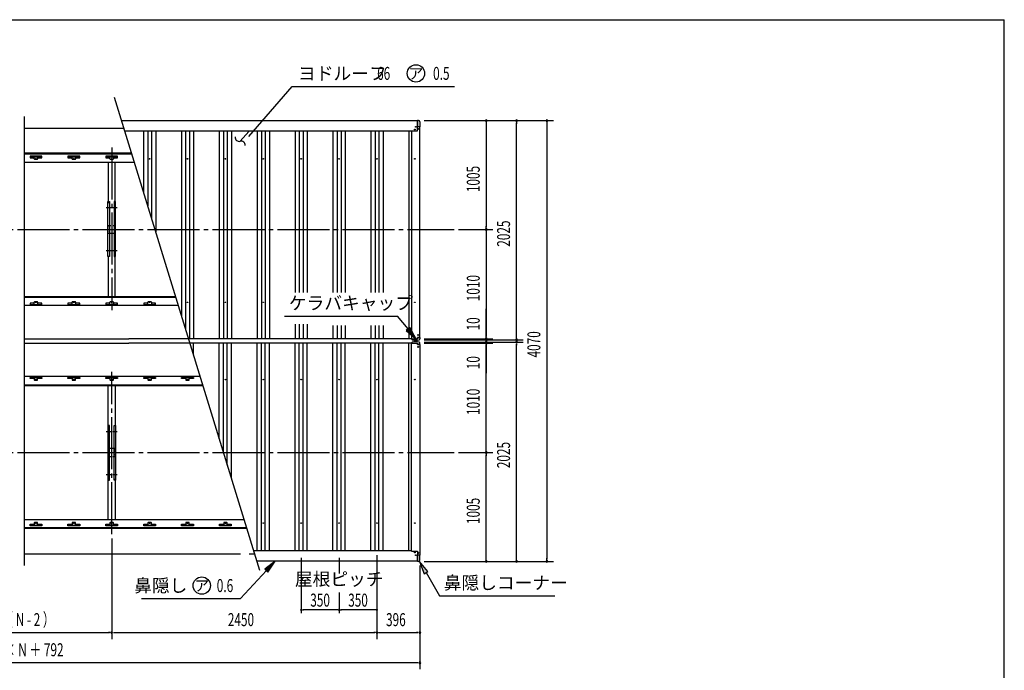
# Model space of a CAD drawing. Extents: x 434 to 16382, y 181 to 11242.
# Drawn here: x 7288 to 16382, y 5234 to 11242 of the extents above; entities that cross this region are included whole.
import ezdxf
from ezdxf.enums import TextEntityAlignment as Align

# ---------------------------------------------------------------- set-up
doc = ezdxf.new("R2010")
doc.units = 0
doc.header["$LTSCALE"] = 40
doc.header["$MEASUREMENT"] = 0
for name, pattern in [('1PL-M', [15, 12, -1, 1, -1]), ('1PL-S', [4, 2.5, -0.5, 0.5, -0.5]), ('2PL-L', [60, 50, -2, 2, -2, 2, -2]), ('CENTER', [2, 1.25, -0.25, 0.25, -0.25]), ('HIDDEN', [0.375, 0.25, -0.125])]:
    doc.linetypes.add(name, pattern=pattern)
for name, color, linetype in [('1PL-M1', 6, '1PL-M'), ('1PL-S1', 6, '1PL-S'), ('2PL-L2', 1, '2PL-L'), ('HANAKAKUSI_KO', 7, 'CONTINUOUS'), ('HARI', 3, 'CONTINUOUS'), ('HASHIRA', 3, 'CONTINUOUS'), ('HIKIDASHI', 6, 'CONTINUOUS'), ('KERABA_KYAP', 3, 'CONTINUOUS'), ('KETA', 2, 'CONTINUOUS'), ('SUNPOU', 4, 'CONTINUOUS'), ('U1', 3, 'CONTINUOUS'), ('U2', 4, 'CONTINUOUS'), ('WAKUSEN-01', 50, 'CONTINUOUS'), ('YANE', 1, 'CONTINUOUS'), ('YANEUKE-FUREME', 2, 'CONTINUOUS'), ('鼻隠し', 7, 'CONTINUOUS')]:
    doc.layers.add(name, color=color, linetype=linetype)
doc.styles.add('00', font='ROMANS', dxfattribs={"width": 0.666667, "bigfont": 'BIGFONT'})
doc.styles.add('01', font='ROMANS', dxfattribs={"height": 3, "bigfont": 'BIGFONT'})

msp = doc.modelspace()

# ---------------------------------------------------------------- linework, layer by layer
at = {"layer": '1PL-M1'}
for p, q in [((8137.9, 10060.3), (8137.9, 8559.6)), ((3669, 9305.2), (11300.6, 9305.2)), ((8137.9, 6490.2), (8137.9, 7990.8)), ((3669, 7245.2), (11300.6, 7245.2))]:
    msp.add_line(p, q, dxfattribs=at)
at = {"layer": '1PL-S1', "linetype": 'CENTER'}
for p, q in [((8087.9, 9508.3), (8187.9, 9508.3)), ((8087.9, 9110.3), (8187.9, 9110.3)), ((8087.9, 7440.2), (8187.9, 7440.2)), ((8087.9, 7042.2), (8187.9, 7042.2))]:
    msp.add_line(p, q, dxfattribs=at)
at = {"layer": '2PL-L2'}
for p, q in [((7327.9, 10241.8), (8249.1, 10241.8)), ((7327.9, 8296.1), (8294.7, 8296.1)), ((7327.9, 8254.4), (8294.7, 8254.4)), ((7327.9, 6308.7), (9457.8, 6308.7))]:
    msp.add_line(p, q, dxfattribs=at)
at = {"layer": 'HANAKAKUSI_KO'}
for p, q in [((10971.9, 10310.2), (10961.9, 10310.2)), ((10961.9, 10310.2), (10961.9, 10252.9)), ((10983.9, 10298.2), (10983.9, 10252.9)), ((10983.9, 10252.9), (10961.9, 10252.9)), ((10961.9, 6240.2), (10961.9, 6297.6)), ((10983.9, 6297.6), (10961.9, 6297.6)), ((10983.9, 6252.2), (10983.9, 6297.6)), ((10971.9, 6240.2), (10961.9, 6240.2))]:
    msp.add_line(p, q, dxfattribs=at)
for centre, start, end in [((10971.9, 10298.2), 0, 90), ((10971.9, 6252.2), 270, 0)]:
    msp.add_arc(centre, 12, start, end, dxfattribs=at)
at = {"layer": 'HARI'}
for p, q in [((8105.4, 9925.1), (8105.4, 9562.1)), ((8170.4, 9562.1), (8170.4, 9925.1)), ((8105.4, 9056.5), (8105.4, 8687.3)), ((8170.4, 8687.3), (8170.4, 9056.5)), ((8105.4, 7494), (8105.4, 7863.2)), ((8170.4, 7863.2), (8170.4, 7494)), ((8105.4, 6625.4), (8105.4, 6988.4)), ((8170.4, 6988.4), (8170.4, 6625.4))]:
    msp.add_line(p, q, dxfattribs=at)
at = {"layer": 'HASHIRA', "linetype": 'HIDDEN'}
for p, q in [((8105.4, 9342.7), (8170.4, 9342.7)), ((8105.4, 9267.7), (8105.4, 9342.7)), ((8170.4, 9342.7), (8170.4, 9267.7)), ((8170.4, 9267.7), (8105.4, 9267.7)), ((8170.4, 7282.7), (8105.4, 7282.7)), ((8105.4, 7282.7), (8105.4, 7207.7)), ((8170.4, 7207.7), (8170.4, 7282.7)), ((8105.4, 7207.7), (8170.4, 7207.7))]:
    msp.add_line(p, q, dxfattribs=at)
at = {"layer": 'HIKIDASHI'}
for p, q in [((9403.2, 10162.8), (9805.2, 10626.1)), ((9805.2, 10626.1), (11304.9, 10626.1)), ((9324.6, 10119.7), (9403.2, 10210.4)), ((9734.1, 8505.1), (10777.7, 8505.1)), ((10874.5, 8385.8), (10777.7, 8505.1)), ((10890, 8398.4), (10858.9, 8373.2)), ((10858.9, 8373.2), (10950.1, 8292.6)), ((10950.1, 8292.6), (10890, 8398.4)), ((9647.7, 6243.3), (9551.7, 6168.7)), ((9581.1, 6141.6), (9647.7, 6243.3)), ((11058.7, 6145.9), (10981.4, 6239.8)), ((10981.4, 6239.8), (11024.1, 6125.9)), ((9566.4, 6155.1), (9327.9, 5896.5)), ((9551.7, 6168.7), (9581.1, 6141.6)), ((11024.1, 6125.9), (11058.7, 6145.9)), ((11041.4, 6135.9), (11164.9, 5922)), ((11164.9, 5922), (12230.2, 5922)), ((8412.6, 5896.5), (9327.9, 5896.5))]:
    msp.add_line(p, q, dxfattribs=at)
for centre in [(10948, 10746.1), (8969.9, 6016.5)]:
    msp.add_circle(centre, 80, dxfattribs=at)
for centre, start, end in [((9315, 10154.4), 172.61206, 285.49745), ((9334.2, 10085), 352.61206, 105.49745)]:
    msp.add_arc(centre, 36, start, end, dxfattribs=at)
for points in [[(10858.9, 8373.2), (10890, 8398.4), (10950.1, 8292.6)], [(9581.1, 6141.6), (9551.7, 6168.7), (9647.7, 6243.3)], [(11058.7, 6145.9), (11024.1, 6125.9), (10981.4, 6239.8)]]:
    msp.add_solid(points, dxfattribs=at)
at = {"layer": 'KERABA_KYAP'}
for p, q in [((10906.4, 8293.8), (10906.4, 8295.2)), ((10906.4, 8295.2), (10961.9, 8295.2)), ((10961.9, 8295.2), (10961.9, 8306.8)), ((10961.9, 8306.8), (10984.4, 8306.8)), ((10984.4, 8306.8), (10984.4, 8293.8)), ((10906.4, 8256.7), (10906.4, 8255.2)), ((10906.4, 8255.2), (10961.9, 8255.2)), ((10961.9, 8255.2), (10961.9, 8243.7)), ((10961.9, 8243.7), (10984.4, 8243.7)), ((10984.4, 8243.7), (10984.4, 8256.7))]:
    msp.add_line(p, q, dxfattribs=at)
for centre, radius, start, end in [((10914.4, 8293.8), 8, 180, 260.70845), ((10945.4, 8483.2), 200, 260.70845, 279.29155), ((10976.4, 8293.8), 8, 279.29155, 0), ((10914.4, 8256.7), 8, 99.29155, 180), ((10945.4, 8067.2), 200, 80.70845, 99.29155), ((10976.4, 8256.7), 8, 360, 80.70845)]:
    msp.add_arc(centre, radius, start, end, dxfattribs=at)
at = {"layer": 'KETA'}
for p, q in [((8320.9, 10008.2), (7327.9, 10008.2)), ((8323.5, 9999.7), (7327.9, 9999.7)), ((7327.9, 9925.1), (8346.5, 9925.1)), ((7327.9, 8687.3), (8726.9, 8687.3)), ((7327.9, 8679.8), (8729.1, 8679.8)), ((8752.4, 8604.2), (7327.9, 8604.2)), ((8954.6, 7946.3), (7327.9, 7946.3)), ((7327.9, 7870.6), (8977.8, 7870.6)), ((7327.9, 7863.2), (8980.1, 7863.2)), ((7327.9, 6625.4), (9360.5, 6625.4)), ((9383.5, 6550.7), (7327.9, 6550.7)), ((9386.1, 6542.3), (7327.9, 6542.3))]:
    msp.add_line(p, q, dxfattribs=at)
at = {"layer": 'SUNPOU'}
for p, q in [((11022.9, 10310.2), (11937, 10310.2)), ((11022.9, 10310.2), (11657, 10310.2)), ((11022.9, 10310.2), (12217, 10310.2)), ((11597, 10295.2), (11597, 10280.2)), ((11597, 10290.2), (11597, 9325.2)), ((11877, 10295.2), (11877, 10280.2)), ((11877, 8305.2), (11877, 10290.2)), ((12157, 10295.2), (12157, 10280.2)), ((12157, 10290.2), (12157, 6260.2)), ((11340.6, 9305.2), (11657, 9305.2)), ((11340.6, 9305.2), (11657, 9305.2)), ((11597, 9320.2), (11597, 9335.2)), ((11597, 9290.2), (11597, 9275.2)), ((11597, 9285.2), (11597, 8315.2)), ((11597, 8315.2), (11597, 8573.3)), ((11022.9, 8295.2), (11657, 8295.2)), ((11022.9, 8295.2), (11657, 8295.2)), ((11022.9, 8285.2), (11937, 8285.2)), ((11022.9, 8285.2), (11657, 8285.2)), ((11597, 8310.2), (11597, 8325.2)), ((11597, 8310.2), (11597, 8325.2)), ((11597, 8285.2), (11597, 8305.2)), ((11597, 8285.2), (11597, 8295.2)), ((11597, 8280.2), (11597, 8295.2)), ((11877, 8300.2), (11877, 8315.2)), ((11022.9, 8265.2), (11937, 8265.2)), ((11022.9, 8265.2), (11657, 8265.2)), ((11022.9, 8255.2), (11657, 8255.2)), ((11022.9, 8255.2), (11657, 8255.2)), ((11597, 8270.2), (11597, 8255.2)), ((11597, 8265.2), (11597, 8245.2)), ((11597, 8265.2), (11597, 8255.2)), ((11597, 8240.2), (11597, 8225.2)), ((11597, 8240.2), (11597, 8225.2)), ((11597, 8235.2), (11597, 7977.1)), ((11597, 7265.2), (11597, 8235.2)), ((11877, 8250.2), (11877, 8235.2)), ((11877, 6260.2), (11877, 8245.2)), ((11340.6, 7245.2), (11657, 7245.2)), ((11340.6, 7245.2), (11657, 7245.2)), ((11597, 7260.2), (11597, 7275.2)), ((11597, 7230.2), (11597, 7215.2)), ((11597, 6260.2), (11597, 7225.2)), ((8137.9, 6450.2), (8137.9, 5521.9)), ((8137.9, 6450.2), (8137.9, 5521.9)), ((10587.9, 6298.2), (10587.9, 5521.9)), ((10587.9, 6298.2), (10587.9, 5521.9)), ((9887.6, 6271.9), (9887.6, 5761.9)), ((10237.6, 6271.9), (10237.6, 6127.6)), ((10983.9, 6201.7), (10983.9, 5243.6)), ((10983.9, 6201.7), (10983.9, 5521.9)), ((11022.9, 6240.2), (11937, 6240.2)), ((11022.9, 6240.2), (11657, 6240.2)), ((11022.9, 6240.2), (12217, 6240.2)), ((11597, 6255.2), (11597, 6270.2)), ((11877, 6255.2), (11877, 6270.2)), ((12157, 6255.2), (12157, 6270.2)), ((10237.6, 5951.3), (10237.6, 5761.9)), ((9898.9, 5791.9), (9910.1, 5791.9)), ((10222.6, 5791.9), (9902.6, 5791.9)), ((10226.4, 5791.9), (10215.1, 5791.9)), ((10248.9, 5791.9), (10260.1, 5791.9)), ((10572.9, 5791.9), (10252.6, 5791.9)), ((10576.7, 5791.9), (10565.4, 5791.9)), ((6457.9, 5581.9), (8117.9, 5581.9)), ((8122.9, 5581.9), (8107.9, 5581.9)), ((8152.9, 5581.9), (8167.9, 5581.9)), ((8157.9, 5581.9), (10567.9, 5581.9)), ((10572.9, 5581.9), (10557.9, 5581.9)), ((10602.9, 5581.9), (10617.9, 5581.9)), ((10607.9, 5581.9), (10963.9, 5581.9)), ((10968.9, 5581.9), (10953.9, 5581.9)), ((10963.9, 5303.6), (3611.9, 5303.6)), ((10968.9, 5303.6), (10953.9, 5303.6))]:
    msp.add_line(p, q, dxfattribs=at)
for centre, radius, start, end in [((11597, 10310.2), 7.5, 90, 270), ((11597, 10310.2), 7.5, 270, 90), ((11877, 10310.2), 7.5, 90, 270), ((11877, 10310.2), 7.5, 270, 90), ((12157, 10310.2), 7.5, 90, 270), ((12157, 10310.2), 7.5, 270, 90), ((11597, 9305.2), 7.5, 90, 270), ((11597, 9305.2), 7.5, 90, 270), ((11597, 9305.2), 7.5, 270, 90), ((11597, 9305.2), 7.5, 270, 90), ((11597, 8295.2), 7.5, 90, 270), ((11597, 8295.2), 7.5, 90, 270), ((11597, 8285.2), 7.5, 90, 270), ((11597, 8295.2), 7.5, 270, 90), ((11597, 8295.2), 7.5, 270, 90), ((11597, 8285.2), 7.5, 270, 90), ((11877, 8285.2), 7.5, 90, 270), ((11877, 8285.2), 7.5, 270, 90), ((11597, 8265.2), 7.5, 90, 270), ((11597, 8255.2), 7.5, 90, 270), ((11597, 8255.2), 7.5, 90, 270), ((11597, 8265.2), 7.5, 270, 90), ((11597, 8255.2), 7.5, 270, 90), ((11597, 8255.2), 7.5, 270, 90), ((11877, 8265.2), 7.5, 90, 270), ((11877, 8265.2), 7.5, 270, 90), ((11597, 7245.2), 7.5, 90, 270), ((11597, 7245.2), 7.5, 90, 270), ((11597, 7245.2), 7.5, 270, 90), ((11597, 7245.2), 7.5, 270, 90), ((11597, 6240.2), 7.5, 90, 270), ((11597, 6240.2), 7.5, 270, 90), ((11877, 6240.2), 7.5, 90, 270), ((11877, 6240.2), 7.5, 270, 90), ((12157, 6240.2), 7.5, 90, 270), ((12157, 6240.2), 7.5, 270, 90), ((9887.6, 5791.9), 5.62, 0, 180), ((9887.6, 5791.9), 5.62, 180, 0), ((10237.6, 5791.9), 5.62, 0, 180), ((10237.6, 5791.9), 5.62, 0, 180), ((10237.6, 5791.9), 5.62, 180, 0), ((10237.6, 5791.9), 5.62, 180, 0), ((10587.9, 5791.9), 5.62, 0, 180), ((10587.9, 5791.9), 5.62, 180, 0), ((8137.9, 5581.9), 7.5, 0, 180), ((8137.9, 5581.9), 7.5, 0, 180), ((8137.9, 5581.9), 7.5, 180, 0), ((8137.9, 5581.9), 7.5, 180, 0), ((10587.9, 5581.9), 7.5, 0, 180), ((10587.9, 5581.9), 7.5, 0, 180), ((10587.9, 5581.9), 7.5, 180, 0), ((10587.9, 5581.9), 7.5, 180, 0), ((10983.9, 5581.9), 7.5, 0, 180), ((10983.9, 5581.9), 7.5, 180, 0), ((10983.9, 5303.6), 7.5, 0, 180), ((10983.9, 5303.6), 7.5, 180, 0)]:
    msp.add_arc(centre, radius, start, end, dxfattribs=at)
at = {"layer": 'U1'}
for p, q in [((8103.1, 9562.1), (8116.1, 9562.1)), ((8103.1, 9056.5), (8103.1, 9562.1)), ((8103.1, 9554), (8116.1, 9554)), ((8116.1, 9562.1), (8116.1, 9056.5)), ((8172.7, 9562.1), (8159.7, 9562.1)), ((8159.7, 9562.1), (8159.7, 9056.5)), ((8172.7, 9554), (8159.7, 9554)), ((8172.7, 9056.5), (8172.7, 9562.1)), ((8116.1, 9056.5), (8103.1, 9056.5)), ((8159.7, 9056.5), (8172.7, 9056.5)), ((8116.1, 7494), (8103.1, 7494)), ((8103.1, 7494), (8103.1, 6988.4)), ((8116.1, 6988.4), (8116.1, 7494)), ((8159.7, 7494), (8172.7, 7494)), ((8159.7, 6988.4), (8159.7, 7494)), ((8172.7, 7494), (8172.7, 6988.4)), ((8103.1, 6996.5), (8116.1, 6996.5)), ((8103.1, 6988.4), (8116.1, 6988.4)), ((8172.7, 6996.5), (8159.7, 6996.5)), ((8172.7, 6988.4), (8159.7, 6988.4))]:
    msp.add_line(p, q, dxfattribs=at)
at = {"layer": 'U2'}
for p, q in [((9505.3, 6154.3), (8162.1, 10525)), ((7327.9, 10348.6), (7327.9, 6201.9)), ((10907.9, 10215.8), (10907.9, 8295.2)), ((10982.9, 10252.9), (10961.9, 10252.9)), ((10982.9, 8306.8), (10982.9, 10252.9)), ((10907.9, 8295.2), (10961.9, 8295.2)), ((10982.9, 8306.8), (10961.9, 8306.8)), ((10961.9, 8306.8), (10961.9, 8295.4)), ((10907.9, 8255.2), (10961.9, 8255.2)), ((10907.9, 6334.7), (10907.9, 8255.2)), ((10961.9, 8243.7), (10961.9, 8255.1)), ((10982.9, 8243.7), (10961.9, 8243.7)), ((10982.9, 8243.7), (10982.9, 6297.6)), ((10982.9, 6297.6), (10961.9, 6297.6))]:
    msp.add_line(p, q, dxfattribs=at)
for centre, radius in [((10946.9, 10252.9), 4), ((10967.9, 10233), 4), ((10937.6, 9957), 3), ((10937.6, 8632), 3), ((10967.9, 8330.1), 4), ((10967.9, 8220.4), 4), ((10937.6, 7918.4), 3), ((10937.6, 6593.5), 3), ((10946.9, 6297.6), 4), ((10967.9, 6317.5), 4)]:
    msp.add_circle(centre, radius, dxfattribs=at)
at = {"layer": 'WAKUSEN-01'}
for p in [(434, 11242), (16382, 414)]:
    msp.add_line(p, (16382, 11242), dxfattribs=at)
at = {"layer": 'YANE'}
for p, q in [((8431.6, 10212.3), (8431.6, 9648)), ((8470.1, 10212.3), (8470.1, 9522.7)), ((8505.7, 10212.3), (8505.7, 9407)), ((8544.2, 10212.3), (8544.2, 9281.7)), ((8781.6, 10212.3), (8781.6, 8509.1)), ((8820.1, 10212.3), (8820.1, 8383.8)), ((8855.7, 10212.3), (8855.7, 8296.1)), ((8894.2, 10212.3), (8894.2, 8296.1)), ((9131.6, 10212.3), (9131.6, 8296.1)), ((9170.1, 10212.3), (9170.1, 8296.1)), ((9205.7, 10212.3), (9205.7, 8296.1)), ((9244.2, 10212.3), (9244.2, 8296.1)), ((9481.6, 10212.3), (9481.6, 8296.1)), ((9520.1, 10212.3), (9520.1, 8296.1)), ((9555.7, 10212.3), (9555.7, 8296.1)), ((9594.2, 10212.3), (9594.2, 8296.1)), ((9831.6, 10212.3), (9831.6, 8724.1)), ((9870.1, 10212.3), (9870.1, 8724.1)), ((9905.7, 10212.3), (9905.7, 8724.1)), ((9944.2, 10212.3), (9944.2, 8724.1)), ((10181.6, 10212.3), (10181.6, 8724.1)), ((10220.1, 10212.3), (10220.1, 8724.1)), ((10255.7, 10212.3), (10255.7, 8724.1)), ((10294.2, 10212.3), (10294.2, 8724.1)), ((10531.6, 10212.3), (10531.6, 8724.1)), ((10570.1, 10212.3), (10570.1, 8724.1)), ((10605.7, 10212.3), (10605.7, 8724.1)), ((10644.2, 10212.3), (10644.2, 8724.1)), ((10881.6, 10212.3), (10881.6, 8296.1)), ((9831.6, 8430.1), (9831.6, 8296.1)), ((9870.1, 8430.1), (9870.1, 8296.1)), ((9905.7, 8430.1), (9905.7, 8296.1)), ((9944.2, 8430.1), (9944.2, 8296.1)), ((10181.6, 8418.7), (10181.6, 8296.1)), ((10220.1, 8418.7), (10220.1, 8296.1)), ((10255.7, 8418.7), (10255.7, 8296.1)), ((10294.2, 8418.7), (10294.2, 8296.1)), ((10531.6, 8418.7), (10531.6, 8296.1)), ((10570.1, 8418.7), (10570.1, 8296.1)), ((10605.7, 8418.7), (10605.7, 8296.1)), ((10644.2, 8418.7), (10644.2, 8296.1)), ((10907.9, 8296.1), (8294.7, 8296.1)), ((10907.9, 8254.4), (8294.7, 8254.4)), ((8894.2, 8142.8), (8894.2, 8254.4)), ((9131.6, 7370.2), (9131.6, 8254.4)), ((9170.1, 7244.9), (9170.1, 8254.4)), ((9205.7, 7129.2), (9205.7, 8254.4)), ((9244.2, 7003.9), (9244.2, 8254.4)), ((9481.6, 6338.2), (9481.6, 8254.4)), ((9520.1, 6338.2), (9520.1, 8254.4)), ((9555.7, 6338.2), (9555.7, 8254.4)), ((9594.2, 6338.2), (9594.2, 8254.4)), ((9831.6, 6338.2), (9831.6, 8254.4)), ((9870.1, 6338.2), (9870.1, 8254.4)), ((9905.7, 6338.2), (9905.7, 8254.4)), ((9944.2, 6338.2), (9944.2, 8254.4)), ((10181.6, 6338.2), (10181.6, 8254.4)), ((10220.1, 6338.2), (10220.1, 8254.4)), ((10255.7, 6338.2), (10255.7, 8254.4)), ((10294.2, 6338.2), (10294.2, 8254.4)), ((10531.6, 6338.2), (10531.6, 8254.4)), ((10570.1, 6338.2), (10570.1, 8254.4)), ((10605.7, 6338.2), (10605.7, 8254.4)), ((10644.2, 6338.2), (10644.2, 8254.4)), ((10881.6, 6338.2), (10881.6, 8254.4))]:
    msp.add_line(p, q, dxfattribs=at)
for centre in [(8487.6, 9957), (8837.6, 9957), (9187.6, 9957), (9537.6, 9957), (9887.6, 9957), (10237.6, 9957), (10587.6, 9957), (8837.6, 8632), (9187.6, 8632), (9537.6, 8632), (9187.6, 7918.4), (9537.6, 7918.4), (9887.6, 7918.4), (10237.6, 7918.4), (10587.6, 7918.4), (9537.6, 6593.5), (9887.6, 6593.5), (10237.6, 6593.5), (10587.6, 6593.5)]:
    msp.add_circle(centre, 3, dxfattribs=at)
at = {"layer": 'YANEUKE-FUREME'}
for p, q in [((7383.9, 9982.9), (7383.9, 9966.5)), ((7491.9, 9982.9), (7383.9, 9982.9)), ((7383.9, 9976.6), (7491.9, 9976.6)), ((7383.9, 9966.5), (7421.9, 9966.5)), ((7386.9, 9976.6), (7386.9, 9966.5)), ((7421.9, 9956.1), (7421.9, 9976.6)), ((7448.9, 9951.1), (7426.9, 9951.1)), ((7453.9, 9976.6), (7453.9, 9956.1)), ((7453.9, 9966.5), (7491.9, 9966.5)), ((7488.9, 9976.6), (7488.9, 9966.5)), ((7491.9, 9966.5), (7491.9, 9982.9)), ((7733.9, 9982.9), (7733.9, 9966.5)), ((7841.9, 9982.9), (7733.9, 9982.9)), ((7733.9, 9976.6), (7841.9, 9976.6)), ((7733.9, 9966.5), (7771.9, 9966.5)), ((7736.9, 9976.6), (7736.9, 9966.5)), ((7771.9, 9956.1), (7771.9, 9976.6)), ((7798.9, 9951.1), (7776.9, 9951.1)), ((7803.9, 9976.6), (7803.9, 9956.1)), ((7803.9, 9966.5), (7841.9, 9966.5)), ((7838.9, 9976.6), (7838.9, 9966.5)), ((7841.9, 9966.5), (7841.9, 9982.9)), ((8191.9, 9982.9), (8083.9, 9982.9)), ((8083.9, 9982.9), (8083.9, 9966.5)), ((8083.9, 9976.6), (8191.9, 9976.6)), ((8083.9, 9966.5), (8121.9, 9966.5)), ((8086.9, 9976.6), (8086.9, 9966.5)), ((8121.9, 9956.1), (8121.9, 9976.6)), ((8148.9, 9951.1), (8126.9, 9951.1)), ((8153.9, 9976.6), (8153.9, 9956.1)), ((8153.9, 9966.5), (8191.9, 9966.5)), ((8188.9, 9976.6), (8188.9, 9966.5)), ((8191.9, 9966.5), (8191.9, 9982.9)), ((7383.9, 8622.9), (7383.9, 8612.9)), ((7421.9, 8622.9), (7383.9, 8622.9)), ((7383.9, 8614.5), (7386.9, 8614.5)), ((7383.9, 8612.9), (7491.9, 8612.9)), ((7386.9, 8612.9), (7386.9, 8622.9)), ((7421.9, 8612.9), (7421.9, 8633.3)), ((7426.9, 8638.3), (7448.9, 8638.3)), ((7453.9, 8633.3), (7453.9, 8612.9)), ((7491.9, 8622.9), (7453.9, 8622.9)), ((7488.9, 8612.9), (7488.9, 8622.9)), ((7488.9, 8614.5), (7491.9, 8614.5)), ((7491.9, 8612.9), (7491.9, 8622.9)), ((7771.9, 8622.9), (7733.9, 8622.9)), ((7733.9, 8622.9), (7733.9, 8612.9)), ((7733.9, 8614.5), (7736.9, 8614.5)), ((7733.9, 8612.9), (7841.9, 8612.9)), ((7736.9, 8612.9), (7736.9, 8622.9)), ((7771.9, 8612.9), (7771.9, 8633.3)), ((7776.9, 8638.3), (7798.9, 8638.3)), ((7803.9, 8633.3), (7803.9, 8612.9)), ((7841.9, 8622.9), (7803.9, 8622.9)), ((7838.9, 8612.9), (7838.9, 8622.9)), ((7838.9, 8614.5), (7841.9, 8614.5)), ((7841.9, 8612.9), (7841.9, 8622.9)), ((8083.9, 8622.9), (8083.9, 8612.9)), ((8121.9, 8622.9), (8083.9, 8622.9)), ((8083.9, 8614.5), (8086.9, 8614.5)), ((8083.9, 8612.9), (8191.9, 8612.9)), ((8086.9, 8612.9), (8086.9, 8622.9)), ((8121.9, 8612.9), (8121.9, 8633.3)), ((8126.9, 8638.3), (8148.9, 8638.3)), ((8153.9, 8633.3), (8153.9, 8612.9)), ((8191.9, 8622.9), (8153.9, 8622.9)), ((8188.9, 8612.9), (8188.9, 8622.9)), ((8188.9, 8614.5), (8191.9, 8614.5)), ((8191.9, 8612.9), (8191.9, 8622.9)), ((8433.9, 8622.9), (8433.9, 8612.9)), ((8471.9, 8622.9), (8433.9, 8622.9)), ((8433.9, 8614.5), (8436.9, 8614.5)), ((8433.9, 8612.9), (8541.9, 8612.9)), ((8436.9, 8612.9), (8436.9, 8622.9)), ((8471.9, 8612.9), (8471.9, 8633.3)), ((8476.9, 8638.3), (8498.9, 8638.3)), ((8503.9, 8633.3), (8503.9, 8612.9)), ((8541.9, 8622.9), (8503.9, 8622.9)), ((8538.9, 8612.9), (8538.9, 8622.9)), ((8538.9, 8614.5), (8541.9, 8614.5)), ((8541.9, 8612.9), (8541.9, 8622.9)), ((7383.9, 7927.6), (7383.9, 7937.6)), ((7383.9, 7937.6), (7491.9, 7937.6)), ((7383.9, 7936), (7386.9, 7936)), ((7421.9, 7927.6), (7383.9, 7927.6)), ((7386.9, 7937.6), (7386.9, 7927.6)), ((7421.9, 7937.6), (7421.9, 7917.2)), ((7426.9, 7912.2), (7448.9, 7912.2)), ((7453.9, 7917.2), (7453.9, 7937.6)), ((7491.9, 7927.6), (7453.9, 7927.6)), ((7488.9, 7937.6), (7488.9, 7927.6)), ((7488.9, 7936), (7491.9, 7936)), ((7491.9, 7937.6), (7491.9, 7927.6)), ((7733.9, 7927.6), (7733.9, 7937.6)), ((7733.9, 7937.6), (7841.9, 7937.6)), ((7733.9, 7936), (7736.9, 7936)), ((7771.9, 7927.6), (7733.9, 7927.6)), ((7736.9, 7937.6), (7736.9, 7927.6)), ((7771.9, 7937.6), (7771.9, 7917.2)), ((7776.9, 7912.2), (7798.9, 7912.2)), ((7803.9, 7917.2), (7803.9, 7937.6)), ((7841.9, 7927.6), (7803.9, 7927.6)), ((7838.9, 7937.6), (7838.9, 7927.6)), ((7838.9, 7936), (7841.9, 7936)), ((7841.9, 7937.6), (7841.9, 7927.6)), ((8083.9, 7937.6), (8191.9, 7937.6)), ((8083.9, 7927.6), (8083.9, 7937.6)), ((8083.9, 7936), (8086.9, 7936)), ((8121.9, 7927.6), (8083.9, 7927.6)), ((8086.9, 7937.6), (8086.9, 7927.6)), ((8121.9, 7937.6), (8121.9, 7917.2)), ((8126.9, 7912.2), (8148.9, 7912.2)), ((8153.9, 7917.2), (8153.9, 7937.6)), ((8191.9, 7927.6), (8153.9, 7927.6)), ((8188.9, 7937.6), (8188.9, 7927.6)), ((8188.9, 7936), (8191.9, 7936)), ((8191.9, 7937.6), (8191.9, 7927.6)), ((8433.9, 7927.6), (8433.9, 7937.6)), ((8433.9, 7937.6), (8541.9, 7937.6)), ((8433.9, 7936), (8436.9, 7936)), ((8471.9, 7927.6), (8433.9, 7927.6)), ((8436.9, 7937.6), (8436.9, 7927.6)), ((8471.9, 7937.6), (8471.9, 7917.2)), ((8476.9, 7912.2), (8498.9, 7912.2)), ((8503.9, 7917.2), (8503.9, 7937.6)), ((8541.9, 7927.6), (8503.9, 7927.6)), ((8538.9, 7937.6), (8538.9, 7927.6)), ((8538.9, 7936), (8541.9, 7936)), ((8541.9, 7937.6), (8541.9, 7927.6)), ((8783.9, 7927.6), (8783.9, 7937.6)), ((8783.9, 7937.6), (8891.9, 7937.6)), ((8783.9, 7936), (8786.9, 7936)), ((8821.9, 7927.6), (8783.9, 7927.6)), ((8786.9, 7937.6), (8786.9, 7927.6)), ((8821.9, 7937.6), (8821.9, 7917.2)), ((8826.9, 7912.2), (8848.9, 7912.2)), ((8853.9, 7917.2), (8853.9, 7937.6)), ((8891.9, 7927.6), (8853.9, 7927.6)), ((8888.9, 7937.6), (8888.9, 7927.6)), ((8888.9, 7936), (8891.9, 7936)), ((8891.9, 7937.6), (8891.9, 7927.6)), ((7383.9, 6584), (7421.9, 6584)), ((7383.9, 6567.6), (7383.9, 6584)), ((7383.9, 6573.9), (7491.9, 6573.9)), ((7491.9, 6567.6), (7383.9, 6567.6)), ((7386.9, 6573.9), (7386.9, 6584)), ((7421.9, 6594.4), (7421.9, 6573.9)), ((7448.9, 6599.4), (7426.9, 6599.4)), ((7453.9, 6573.9), (7453.9, 6594.4)), ((7453.9, 6584), (7491.9, 6584)), ((7488.9, 6573.9), (7488.9, 6584)), ((7491.9, 6584), (7491.9, 6567.6)), ((7733.9, 6567.6), (7733.9, 6584)), ((7733.9, 6584), (7771.9, 6584)), ((7733.9, 6573.9), (7841.9, 6573.9)), ((7841.9, 6567.6), (7733.9, 6567.6)), ((7736.9, 6573.9), (7736.9, 6584)), ((7771.9, 6594.4), (7771.9, 6573.9)), ((7798.9, 6599.4), (7776.9, 6599.4)), ((7803.9, 6573.9), (7803.9, 6594.4)), ((7803.9, 6584), (7841.9, 6584)), ((7838.9, 6573.9), (7838.9, 6584)), ((7841.9, 6584), (7841.9, 6567.6)), ((8083.9, 6584), (8121.9, 6584)), ((8083.9, 6567.6), (8083.9, 6584)), ((8083.9, 6573.9), (8191.9, 6573.9)), ((8191.9, 6567.6), (8083.9, 6567.6)), ((8086.9, 6573.9), (8086.9, 6584)), ((8121.9, 6594.4), (8121.9, 6573.9)), ((8148.9, 6599.4), (8126.9, 6599.4)), ((8153.9, 6573.9), (8153.9, 6594.4)), ((8153.9, 6584), (8191.9, 6584)), ((8188.9, 6573.9), (8188.9, 6584)), ((8191.9, 6584), (8191.9, 6567.6)), ((8433.9, 6567.6), (8433.9, 6584)), ((8433.9, 6584), (8471.9, 6584)), ((8433.9, 6573.9), (8541.9, 6573.9)), ((8541.9, 6567.6), (8433.9, 6567.6)), ((8436.9, 6573.9), (8436.9, 6584)), ((8471.9, 6594.4), (8471.9, 6573.9)), ((8498.9, 6599.4), (8476.9, 6599.4)), ((8503.9, 6573.9), (8503.9, 6594.4)), ((8503.9, 6584), (8541.9, 6584)), ((8538.9, 6573.9), (8538.9, 6584)), ((8541.9, 6584), (8541.9, 6567.6)), ((8783.9, 6567.6), (8783.9, 6584)), ((8783.9, 6584), (8821.9, 6584)), ((8783.9, 6573.9), (8891.9, 6573.9)), ((8891.9, 6567.6), (8783.9, 6567.6)), ((8786.9, 6573.9), (8786.9, 6584)), ((8821.9, 6594.4), (8821.9, 6573.9)), ((8848.9, 6599.4), (8826.9, 6599.4)), ((8853.9, 6573.9), (8853.9, 6594.4)), ((8853.9, 6584), (8891.9, 6584)), ((8888.9, 6573.9), (8888.9, 6584)), ((8891.9, 6584), (8891.9, 6567.6)), ((9133.9, 6584), (9171.9, 6584)), ((9133.9, 6567.6), (9133.9, 6584)), ((9133.9, 6573.9), (9241.9, 6573.9)), ((9241.9, 6567.6), (9133.9, 6567.6)), ((9136.9, 6573.9), (9136.9, 6584)), ((9171.9, 6594.4), (9171.9, 6573.9)), ((9198.9, 6599.4), (9176.9, 6599.4)), ((9203.9, 6573.9), (9203.9, 6594.4)), ((9203.9, 6584), (9241.9, 6584)), ((9238.9, 6573.9), (9238.9, 6584)), ((9241.9, 6584), (9241.9, 6567.6))]:
    msp.add_line(p, q, dxfattribs=at)
for centre in [(7437.9, 9957), (7787.9, 9957), (8137.9, 9957), (7437.9, 8632), (7787.9, 8632), (8137.9, 8632), (8487.9, 8632), (7437.9, 7918.4), (7787.9, 7918.4), (8137.9, 7918.4), (8487.9, 7918.4), (8837.9, 7918.4), (7437.9, 6593.5), (7787.9, 6593.5), (8137.9, 6593.5), (8487.9, 6593.5), (8837.9, 6593.5), (9187.9, 6593.5)]:
    msp.add_circle(centre, 3.5, dxfattribs=at)
for centre, start, end in [((7426.9, 9956.1), 180, 270), ((7448.9, 9956.1), 270, 0), ((7776.9, 9956.1), 180, 270), ((7798.9, 9956.1), 270, 0), ((8126.9, 9956.1), 180, 270), ((8148.9, 9956.1), 270, 0), ((7426.9, 8633.3), 90, 180), ((7448.9, 8633.3), 0, 90), ((7776.9, 8633.3), 90, 180), ((7798.9, 8633.3), 0, 90), ((8126.9, 8633.3), 90, 180), ((8148.9, 8633.3), 0, 90), ((8476.9, 8633.3), 90, 180), ((8498.9, 8633.3), 0, 90), ((7426.9, 7917.2), 180, 270), ((7448.9, 7917.2), 270, 0), ((7776.9, 7917.2), 180, 270), ((7798.9, 7917.2), 270, 0), ((8126.9, 7917.2), 180, 270), ((8148.9, 7917.2), 270, 0), ((8476.9, 7917.2), 180, 270), ((8498.9, 7917.2), 270, 0), ((8826.9, 7917.2), 180, 270), ((8848.9, 7917.2), 270, 0), ((7426.9, 6594.4), 90, 180), ((7448.9, 6594.4), 0, 90), ((7776.9, 6594.4), 90, 180), ((7798.9, 6594.4), 0, 90), ((8126.9, 6594.4), 90, 180), ((8148.9, 6594.4), 0, 90), ((8476.9, 6594.4), 90, 180), ((8498.9, 6594.4), 0, 90), ((8826.9, 6594.4), 90, 180), ((8848.9, 6594.4), 0, 90), ((9176.9, 6594.4), 90, 180), ((9198.9, 6594.4), 0, 90)]:
    msp.add_arc(centre, 5, start, end, dxfattribs=at)
at = {"layer": '鼻隠し'}
for p, q in [((10961.9, 10308.7), (8228.6, 10308.7)), ((10961.9, 10215.8), (10961.9, 10308.7)), ((10907.9, 10212.3), (8258.2, 10212.3)), ((10907.9, 10212.3), (10907.9, 10215.8)), ((10907.9, 10215.8), (10961.9, 10215.8)), ((10907.9, 6338.2), (9448.8, 6338.2)), ((10907.9, 6338.2), (10907.9, 6334.7)), ((10907.9, 6334.7), (10961.9, 6334.7)), ((10961.9, 6334.7), (10961.9, 6241.7)), ((10961.9, 6241.7), (9478.4, 6241.7))]:
    msp.add_line(p, q, dxfattribs=at)
for centre in [(10937.9, 10227.6), (10937.9, 6322.9)]:
    msp.add_circle(centre, 4, dxfattribs=at)

# ---------------------------------------------------------------- texts
at = {"layer": 'HIKIDASHI', "style": '01'}
msp.add_text('ヨドルーフ', height=120, dxfattribs=at).set_placement((9859.1, 10686.1))
at = {"layer": 'HIKIDASHI', "style": '00'}
for s, width, p in [('66', 0.666667, (10589.1, 10686.1)), ('0.5', 0.67, (11106, 10686.1)), ('0.6', 0.67, (9108, 5956.5))]:
    msp.add_text(s, height=120, dxfattribs=dict(at, width=width)).set_placement(p)
at = {"layer": 'HIKIDASHI', "style": '01'}
for p in [(10948, 10746.1), (8969.9, 6016.5)]:
    msp.add_text('ア', height=100, dxfattribs=at).set_placement(p, align=Align.MIDDLE_CENTER)
for s, p in [('ケラバキャップ', (9774.1, 8625.1)), ('鼻隠しコーナー', (11204.9, 6042))]:
    msp.add_text(s, height=120, dxfattribs=at).set_placement(p, align=Align.MIDDLE_LEFT)
msp.add_text('鼻隠し', height=120, dxfattribs=at).set_placement((8836.6, 5956.5), align=Align.RIGHT)
at = {"layer": 'SUNPOU', "style": '00', "width": 0.666667}
for s, p in [('1005', (11537, 9649.6)), ('2025', (11817, 9145.4)), ('1010', (11537, 8642.1)), ('10', (11537, 8372.4)), ('4070', (12097, 8122.9)), ('10', (11537, 8014.3)), ('1010', (11537, 7592.1)), ('2025', (11817, 7100.4)), ('1005', (11537, 6584.6))]:
    msp.add_text(s, height=120, rotation=90, dxfattribs=at).set_placement(p)
at = {"layer": 'SUNPOU', "style": '01'}
msp.add_text('屋根ピッチ', height=120, dxfattribs=at).set_placement((10239.1, 6060.5), align=Align.MIDDLE)
at = {"layer": 'SUNPOU', "style": '00', "width": 0.666667}
for p in [(10062.6, 5881.9), (10412.8, 5881.9)]:
    msp.add_text('350', height=120, dxfattribs=at).set_placement(p, align=Align.MIDDLE_CENTER)
for s, p in [('2450 ×（ N - 2 ）', (6742, 5641.9)), ('2450', (9210.5, 5641.9)), ('396', (10671.6, 5641.9)), ('L ＝ 2450 × N ＋ 792', (6657, 5363.6))]:
    msp.add_text(s, height=120, dxfattribs=at).set_placement(p)

doc.saveas('drawing.dxf')
